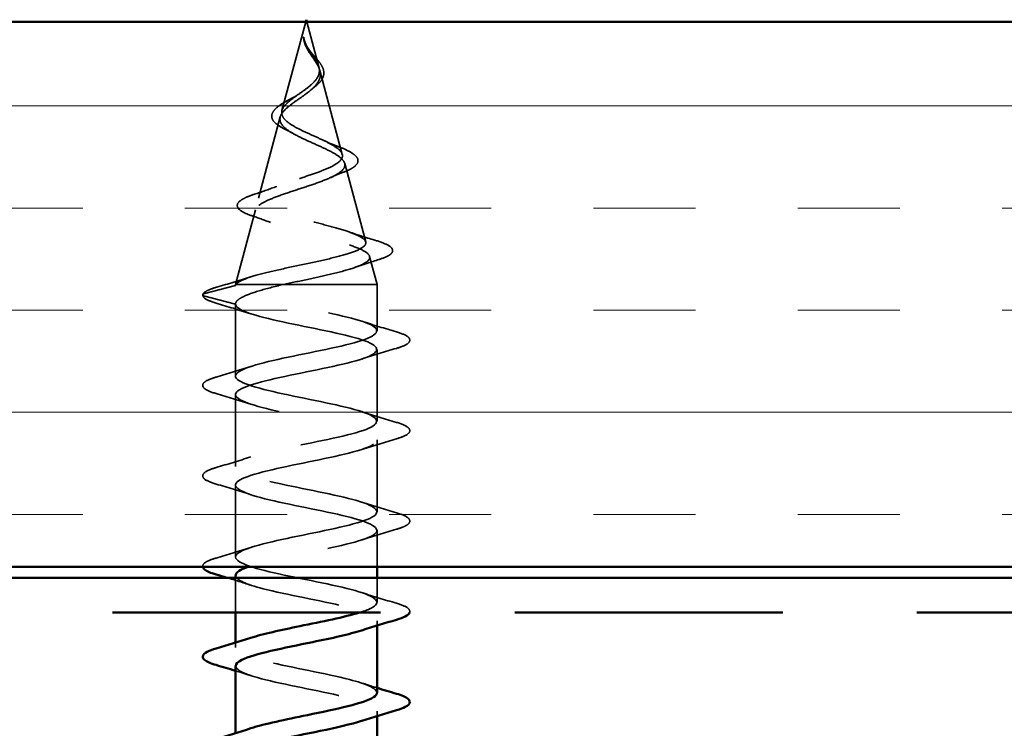
# Model space of a CAD drawing. Units: inches. Extents: x 0 to 118, y -246 to 21.
# Drawn here: x 16 to 17, y -97 to -96 of the extents above; entities that cross this region are included whole.
import ezdxf

# ---------------------------------------------------------------- set-up
doc = ezdxf.new("R2010")
doc.units = ezdxf.units.IN
doc.header["$LTSCALE"] = 2
doc.header["$MEASUREMENT"] = 0
doc.linetypes.add('DASHED', pattern=[0.2067, 0.1654, -0.0413])
doc.linetypes.add('DOUBLE_DASH_CHAIN', pattern=[1.2403, 0.6614, -0.0827, 0.1654, -0.0827, 0.1654, -0.0827])
for name, color, linetype, lineweight in [('Hatch (ANSI)', 7, 'Continuous', 18), ('Hidden (ANSI)', 7, 'DASHED', 35), ('Visible (ANSI)', 7, 'Continuous', 50)]:
    doc.layers.add(name, color=color, linetype=linetype, lineweight=lineweight)

msp = doc.modelspace()

# ---------------------------------------------------------------- hatches: boundary and pattern name
at = {"layer": 'Hatch (ANSI)', "true_color": 0x804000}
h = msp.add_hatch(dxfattribs=at)
h.set_pattern_fill('INSUL', color=36, scale=0.75, style=0)
h.set_pattern_definition([(0, (-0.1529, -111.4006), (0, 0.28125), []), (0, (-0.1529, -111.30686), (0, 0.28125), [0.09375, -0.09375]), (0, (-0.1529, -111.2131), (0, 0.28125), [0.09375, -0.09375])])
h.paths.add_polyline_path([(17.62811, -96.135938), (6.482359, -96.135938), (6.482359, -96.635938), (17.62811, -96.635938)])

# ---------------------------------------------------------------- linework, layer by layer
at = {"layer": 'Hidden (ANSI)', "ltscale": 0.080163}
msp.add_line((16.083142, -96.135938), (16.061364, -96.217354), dxfattribs=at)
at = {"layer": 'Hidden (ANSI)', "ltscale": 0.040567}
msp.add_line((16.084212, -96.135938), (16.095247, -96.17719), dxfattribs=at)
at = {"layer": 'Hidden (ANSI)', "ltscale": 0.075866}
msp.add_line((16.096122, -96.180461), (16.116734, -96.257519), dxfattribs=at)
at = {"layer": 'Hidden (ANSI)', "ltscale": 0.073402}
msp.add_line((16.059821, -96.223124), (16.039877, -96.297683), dxfattribs=at)
at = {"layer": 'Hidden (ANSI)', "ltscale": 0.070939}
msp.add_line((16.118946, -96.265788), (16.138221, -96.337848), dxfattribs=at)
at = {"layer": 'Hidden (ANSI)', "ltscale": 0.067416}
msp.add_line((16.036997, -96.308451), (16.018677, -96.376938), dxfattribs=at)
at = {"layer": 'Hidden (ANSI)', "ltscale": 0.025357}
msp.add_line((16.14177, -96.351115), (16.148677, -96.376938), dxfattribs=at)
at = {"layer": 'Hidden (ANSI)', "ltscale": 0.028664}
for p, q in [((15.989428, -96.38547), (16.018677, -96.377938)), ((16.018677, -96.394938), (15.989428, -96.387407))]:
    msp.add_line(p, q, dxfattribs=at)
at = {"layer": 'Hidden (ANSI)', "ltscale": 0.0051}
msp.add_line((16.018907, -96.376938), (16.018677, -96.376938), dxfattribs=at)
at = {"layer": 'Hidden (ANSI)', "ltscale": 0.000852348}
msp.add_line((16.018677, -96.377938), (16.018677, -96.376938), dxfattribs=at)
at = {"layer": 'Hidden (ANSI)', "ltscale": 0.071462}
msp.add_line((16.062569, -96.376938), (16.018907, -96.376938), dxfattribs=at)
at = {"layer": 'Hidden (ANSI)', "ltscale": 0.117611}
msp.add_line((16.148677, -96.376938), (16.062569, -96.376938), dxfattribs=at)
at = {"layer": 'Hidden (ANSI)', "ltscale": 0.040375}
msp.add_line((16.148677, -96.419438), (16.148677, -96.376938), dxfattribs=at)
at = {"layer": 'Hidden (ANSI)', "ltscale": 0.062755}
for p, q in [((16.018677, -96.460938), (16.018677, -96.394938)), ((16.148677, -96.502438), (16.148677, -96.436438)), ((16.018677, -96.543938), (16.018677, -96.477938)), ((16.148677, -96.585438), (16.148677, -96.519438)), ((16.018677, -96.626938), (16.018677, -96.560938))]:
    msp.add_line(p, q, dxfattribs=at)
at = {"layer": 'Hidden (ANSI)', "ltscale": 0.031804}
msp.add_line((16.148677, -96.635938), (16.148677, -96.602438), dxfattribs=at)
at = {"layer": 'Hidden (ANSI)', "ltscale": 0.030375}
msp.add_line((16.018677, -96.677938), (16.018677, -96.645938), dxfattribs=at)
at = {"layer": 'Hidden (ANSI)', "ltscale": 0.021328}
msp.add_line((16.148677, -96.668438), (16.148677, -96.645938), dxfattribs=at)
at = {"layer": 'Hidden (ANSI)', "ltscale": 0.004078}
for p, q in [((16.148677, -96.689825), (16.148677, -96.685438)), ((16.018677, -96.709938), (16.018677, -96.705551)), ((16.148677, -96.772825), (16.148677, -96.768438))]:
    msp.add_line(p, q, dxfattribs=at)
at = {"layer": 'Hidden (ANSI)', "ltscale": 0.002412}
msp.add_arc((15.989677, -96.386438), 0.001, 104.439743, 255.560257, dxfattribs=at)
at = {"layer": 'Hidden (ANSI)', "ltscale": 0.014821}
msp.add_open_spline([(16.082299, -96.153741), (16.081755, -96.152097), (16.081506, -96.150815), (16.081358, -96.150158), (16.081332, -96.150045), (16.081302, -96.149945), (16.081293, -96.14992), (16.08128, -96.14989), (16.081275, -96.149882), (16.081268, -96.149876), (16.081267, -96.149875), (16.081264, -96.149874), (16.081263, -96.149874), (16.081261, -96.149874), (16.08126, -96.149875), (16.081258, -96.149876), (16.081257, -96.149876), (16.081255, -96.149879), (16.081254, -96.149881), (16.081251, -96.149886), (16.081249, -96.149891), (16.081243, -96.149911), (16.08124, -96.149932), (16.081226, -96.150067), (16.081232, -96.150283), (16.081246, -96.150682), (16.081277, -96.151084), (16.081401, -96.152126), (16.081501, -96.152723), (16.082108, -96.155603), (16.082977, -96.157854), (16.084193, -96.16013)], degree=3, knots=[0, 0, 0, 0, 0.01397013, 0.01397013, 0.01635801, 0.01635801, 0.01712636, 0.01712636, 0.01759978, 0.01759978, 0.01773598, 0.01773598, 0.01781809, 0.01781809, 0.01788584, 0.01788584, 0.01795891, 0.01795891, 0.01807628, 0.01807628, 0.01833703, 0.01833703, 0.01916095, 0.01916095, 0.02439922, 0.02439922, 0.04499316, 0.04499316, 0.07213098, 0.07213098, 0.1773839, 0.1773839, 0.1773839, 0.1773839], dxfattribs=at)
at = {"layer": 'Hidden (ANSI)', "ltscale": 0.002866}
msp.add_open_spline([(16.081843, -96.154245), (16.081597, -96.153288), (16.081417, -96.15233), (16.081313, -96.15138)], degree=3, dxfattribs=at)
at = {"layer": 'Hidden (ANSI)', "ltscale": 0.007962}
msp.add_open_spline([(16.085924, -96.161124), (16.085298, -96.160119), (16.084706, -96.159107), (16.083418, -96.156649), (16.082786, -96.155216), (16.082299, -96.153741)], degree=3, knots=[0, 0, 0, 0, 0.009046419, 0.009046419, 0.021574315, 0.021574315, 0.021574315, 0.021574315], dxfattribs=at)
at = {"layer": 'Hidden (ANSI)', "ltscale": 0.089656}
msp.add_open_spline([(16.086112, -96.163396), (16.087896, -96.166207), (16.08984, -96.168833), (16.093321, -96.174061), (16.094752, -96.176508), (16.096534, -96.181391), (16.096831, -96.183707), (16.096083, -96.18834), (16.095031, -96.190558), (16.091712, -96.195007), (16.08948, -96.197151), (16.084245, -96.201459), (16.081311, -96.203546), (16.075306, -96.207744), (16.07233, -96.209787), (16.06712, -96.213748), (16.06493, -96.215617), (16.061481, -96.219405), (16.060316, -96.221274), (16.059821, -96.223124)], degree=3, knots=[0, 0, 0, 0, 0.02542118, 0.02542118, 0.05061597, 0.05061597, 0.07599611, 0.07599611, 0.10184452, 0.10184452, 0.12835573, 0.12835573, 0.15566688, 0.15566688, 0.18387744, 0.18387744, 0.21097071, 0.21097071, 0.23938117, 0.23938117, 0.23938117, 0.23938117], dxfattribs=at)
at = {"layer": 'Hidden (ANSI)', "ltscale": 0.083957}
msp.add_open_spline([(16.061364, -96.217354), (16.061852, -96.215532), (16.063026, -96.21369), (16.066525, -96.20993), (16.068763, -96.208065), (16.073852, -96.204248), (16.076608, -96.202354), (16.082099, -96.19847), (16.084751, -96.196541), (16.089439, -96.192573), (16.091418, -96.190601), (16.094337, -96.186529), (16.095256, -96.184503), (16.095902, -96.180297), (16.095647, -96.178202), (16.094121, -96.173825), (16.092903, -96.171641), (16.090541, -96.167984), (16.089601, -96.166625), (16.087718, -96.16388), (16.086796, -96.162521), (16.085924, -96.161124)], degree=3, knots=[0, 0, 0, 0, 0.02818547, 0.02818547, 0.05535616, 0.05535616, 0.08155578, 0.08155578, 0.10684016, 0.10684016, 0.13128192, 0.13128192, 0.1549776, 0.1549776, 0.17805851, 0.17805851, 0.20070773, 0.20070773, 0.21389493, 0.21389493, 0.22660204, 0.22660204, 0.22660204, 0.22660204], dxfattribs=at)
at = {"layer": 'Hidden (ANSI)', "ltscale": 0.003543}
msp.add_open_spline([(16.084193, -96.16013), (16.084475, -96.160658), (16.084771, -96.161183), (16.085411, -96.162273), (16.085757, -96.162836), (16.086112, -96.163396)], degree=3, knots=[0, 0, 0, 0, 0.0046577974, 0.0046577974, 0.0097216205, 0.0097216205, 0.0097216205, 0.0097216205], dxfattribs=at)
at = {"layer": 'Hidden (ANSI)', "ltscale": 0.000711439}
msp.add_open_spline([(16.084635, -96.158945), (16.084706, -96.159073), (16.084781, -96.159201), (16.08486, -96.159328)], degree=3, dxfattribs=at)
at = {"layer": 'Hidden (ANSI)', "ltscale": 0.002371}
msp.add_open_spline([(16.08486, -96.159328), (16.085293, -96.16003), (16.085766, -96.160729), (16.086264, -96.161419)], degree=3, dxfattribs=at)
at = {"layer": 'Hidden (ANSI)', "ltscale": 0.049977}
msp.add_open_spline([(16.086264, -96.161419), (16.087432, -96.163039), (16.088756, -96.164636), (16.091429, -96.16777), (16.092806, -96.169339), (16.095394, -96.172507), (16.096605, -96.174132), (16.098537, -96.17738), (16.099241, -96.179035), (16.099919, -96.182352), (16.099855, -96.184057), (16.098891, -96.187352), (16.097986, -96.188972), (16.095475, -96.192128), (16.093808, -96.193693), (16.091566, -96.19546), (16.091216, -96.195727), (16.09086, -96.195993)], degree=3, knots=[0, 0, 0, 0, 0.01545601, 0.01545601, 0.03160159, 0.03160159, 0.04933947, 0.04933947, 0.06831232, 0.06831232, 0.08828975, 0.08828975, 0.10822909, 0.10822909, 0.12929401, 0.12929401, 0.13307809, 0.13307809, 0.13307809, 0.13307809], dxfattribs=at)
at = {"layer": 'Hidden (ANSI)', "ltscale": 0.007535}
msp.add_open_spline([(16.071715, -96.205287), (16.073633, -96.204251), (16.07542, -96.203178), (16.076993, -96.202073)], degree=3, dxfattribs=at)
at = {"layer": 'Hidden (ANSI)', "ltscale": 0.003954}
msp.add_open_spline([(16.09086, -96.195993), (16.090063, -96.196586), (16.089317, -96.197188), (16.088631, -96.197797)], degree=3, dxfattribs=at)
at = {"layer": 'Hidden (ANSI)', "ltscale": 0.032433}
msp.add_open_spline([(16.052465, -96.22008), (16.053091, -96.21845), (16.054335, -96.216845), (16.057836, -96.213637), (16.06016, -96.211988), (16.065482, -96.208693), (16.068537, -96.207003), (16.071715, -96.205287)], degree=3, knots=[0, 0, 0, 0, 0.028857682, 0.028857682, 0.057982072, 0.057982072, 0.086372467, 0.086372467, 0.086372467, 0.086372467], dxfattribs=at)
at = {"layer": 'Hidden (ANSI)', "ltscale": 0.544082}
msp.add_open_spline([(16.018907, -96.376938), (16.020068, -96.375263), (16.022883, -96.373588), (16.031465, -96.370202), (16.037091, -96.368526), (16.050348, -96.365139), (16.057809, -96.363461), (16.073519, -96.360071), (16.081595, -96.358393), (16.097243, -96.355), (16.104666, -96.35332), (16.117845, -96.349924), (16.1235, -96.348243), (16.132284, -96.344844), (16.135375, -96.343161), (16.138598, -96.339759), (16.13876, -96.338075), (16.136172, -96.334669), (16.133512, -96.332983), (16.12578, -96.329573), (16.120841, -96.327885), (16.109409, -96.324471), (16.103068, -96.322781), (16.089893, -96.319363), (16.083208, -96.317671), (16.070437, -96.314248), (16.06447, -96.312553), (16.054085, -96.309125), (16.049738, -96.307428), (16.043251, -96.303994), (16.041124, -96.302294), (16.039353, -96.298854), (16.039665, -96.297151), (16.042637, -96.293705), (16.045204, -96.291998), (16.052182, -96.288544), (16.05647, -96.286834), (16.066109, -96.283372), (16.07133, -96.281658), (16.081925, -96.278186), (16.087181, -96.276468), (16.096962, -96.272987), (16.101399, -96.271263), (16.108823, -96.267771), (16.111768, -96.266042), (16.115768, -96.262538), (16.116833, -96.260803), (16.116975, -96.257285), (16.116109, -96.255543), (16.11263, -96.25201), (16.11011, -96.25026), (16.103851, -96.246709), (16.100222, -96.244951), (16.092451, -96.241381), (16.088416, -96.239612), (16.080587, -96.23602), (16.076878, -96.23424), (16.070367, -96.230621), (16.067614, -96.228828), (16.063718, -96.225395), (16.062432, -96.223804), (16.061052, -96.220588), (16.060925, -96.218996), (16.061364, -96.217354)], degree=3, knots=[0, 0, 0, 0, 0.0662455, 0.0662455, 0.1312266, 0.1312266, 0.1949439, 0.1949439, 0.2573984, 0.2573984, 0.3185909, 0.3185909, 0.3785225, 0.3785225, 0.4371941, 0.4371941, 0.4946071, 0.4946071, 0.5507627, 0.5507627, 0.6056626, 0.6056626, 0.6593082, 0.6593082, 0.7117016, 0.7117016, 0.7628447, 0.7628447, 0.8127399, 0.8127399, 0.8613896, 0.8613896, 0.9087967, 0.9087967, 0.9549645, 0.9549645, 0.9998965, 0.9998965, 1.0435967, 1.0435967, 1.0860698, 1.0860698, 1.1273208, 1.1273208, 1.1673558, 1.1673558, 1.2061815, 1.2061815, 1.2438056, 1.2438056, 1.2802371, 1.2802371, 1.3154864, 1.3154864, 1.3495657, 1.3495657, 1.3824892, 1.3824892, 1.4142741, 1.4142741, 1.4412543, 1.4412543, 1.4671582, 1.4671582, 1.4671582, 1.4671582], dxfattribs=at)
at = {"layer": 'Hidden (ANSI)', "ltscale": 0.035209}
msp.add_open_spline([(16.064637, -96.23471), (16.061417, -96.233158), (16.058638, -96.231548), (16.05449, -96.228255), (16.053018, -96.226514), (16.051849, -96.223167), (16.051886, -96.221589), (16.052465, -96.22008)], degree=3, knots=[0, 0, 0, 0, 0.033903293, 0.033903293, 0.067031025, 0.067031025, 0.093753588, 0.093753588, 0.093753588, 0.093753588], dxfattribs=at)
at = {"layer": 'Hidden (ANSI)', "ltscale": 0.504207}
msp.add_open_spline([(16.059821, -96.223124), (16.059278, -96.225154), (16.059555, -96.227108), (16.061715, -96.231047), (16.063626, -96.23298), (16.068859, -96.236878), (16.072161, -96.238793), (16.079691, -96.242656), (16.083852, -96.244555), (16.092403, -96.248388), (16.096692, -96.250273), (16.104718, -96.25408), (16.108335, -96.255954), (16.114292, -96.259738), (16.116515, -96.261602), (16.119149, -96.265366), (16.119469, -96.267221), (16.118059, -96.270967), (16.116282, -96.272815), (16.110794, -96.276545), (16.107091, -96.278386), (16.09822, -96.282103), (16.093113, -96.283937), (16.08219, -96.287641), (16.076479, -96.28947), (16.06527, -96.293163), (16.059906, -96.294986), (16.050325, -96.298669), (16.046249, -96.300488), (16.040034, -96.304162), (16.038017, -96.305977), (16.036423, -96.309643), (16.036928, -96.311454), (16.040489, -96.315112), (16.043572, -96.316919), (16.051981, -96.32057), (16.05727, -96.322375), (16.069389, -96.32602), (16.076122, -96.327821), (16.090135, -96.33146), (16.097275, -96.333259), (16.110966, -96.336893), (16.117355, -96.338689), (16.128456, -96.342318), (16.133008, -96.344112), (16.139572, -96.347737), (16.141454, -96.349529), (16.14219, -96.353149), (16.140968, -96.354939), (16.135481, -96.358555), (16.131208, -96.360343), (16.120101, -96.363956), (16.11333, -96.365742), (16.099137, -96.369115), (16.091983, -96.370675), (16.077238, -96.37382), (16.069757, -96.37538), (16.062569, -96.376938)], degree=3, knots=[0, 0, 0, 0, 0.0315308, 0.0315308, 0.0641805, 0.0641805, 0.0979786, 0.0979786, 0.1329491, 0.1329491, 0.1691118, 0.1691118, 0.2064833, 0.2064833, 0.2450775, 0.2450775, 0.2849064, 0.2849064, 0.3259802, 0.3259802, 0.3683075, 0.3683075, 0.4118959, 0.4118959, 0.4567522, 0.4567522, 0.5028821, 0.5028821, 0.5502906, 0.5502906, 0.5989824, 0.5989824, 0.6489613, 0.6489613, 0.7002309, 0.7002309, 0.7527945, 0.7527945, 0.8066547, 0.8066547, 0.8618141, 0.8618141, 0.918275, 0.918275, 0.9760395, 0.9760395, 1.0351092, 1.0351092, 1.095486, 1.095486, 1.1571712, 1.1571712, 1.2201662, 1.2201662, 1.2761521, 1.2761521, 1.3331843, 1.3331843, 1.3331843, 1.3331843], dxfattribs=at)
at = {"layer": 'Hidden (ANSI)', "ltscale": 0.008584}
msp.add_open_spline([(16.071307, -96.238216), (16.069235, -96.237013), (16.066989, -96.235844), (16.064637, -96.23471)], degree=3, dxfattribs=at)
at = {"layer": 'Hidden (ANSI)', "ltscale": 0.014151}
msp.add_open_spline([(16.09967, -96.244724), (16.103551, -96.246576), (16.107801, -96.24833), (16.112177, -96.250001)], degree=3, dxfattribs=at)
at = {"layer": 'Hidden (ANSI)', "ltscale": 0.078163}
msp.add_open_spline([(16.112177, -96.250001), (16.116095, -96.251496), (16.119586, -96.252984), (16.125237, -96.255907), (16.127459, -96.25737), (16.130547, -96.260468), (16.131373, -96.262248), (16.130858, -96.265651), (16.129761, -96.267147), (16.127213, -96.269233), (16.126153, -96.269936), (16.122916, -96.271767), (16.120434, -96.272885), (16.11759, -96.27398)], degree=3, knots=[0, 0, 0, 0, 0.03820607, 0.03820607, 0.07666554, 0.07666554, 0.11777887, 0.11777887, 0.15521059, 0.15521059, 0.17510174, 0.17510174, 0.2079958, 0.2079958, 0.2079958, 0.2079958], dxfattribs=at)
at = {"layer": 'Hidden (ANSI)', "ltscale": 0.013376}
msp.add_open_spline([(16.11759, -96.27398), (16.113465, -96.275568), (16.109445, -96.277217), (16.105662, -96.278936)], degree=3, dxfattribs=at)
at = {"layer": 'Hidden (ANSI)', "ltscale": 0.020226}
msp.add_open_spline([(16.037215, -96.293692), (16.043831, -96.291528), (16.050376, -96.289269), (16.056571, -96.286862)], degree=3, dxfattribs=at)
at = {"layer": 'Hidden (ANSI)', "ltscale": 0.084429}
msp.add_open_spline([(16.03352, -96.313747), (16.02911, -96.312254), (16.025665, -96.310729), (16.021165, -96.307498), (16.019929, -96.305487), (16.020925, -96.301811), (16.022404, -96.300384), (16.025837, -96.298254), (16.027282, -96.297516), (16.031273, -96.295756), (16.034058, -96.294725), (16.037215, -96.293692)], degree=3, knots=[0, 0, 0, 0, 0.0575118, 0.0575118, 0.11480265, 0.11480265, 0.16284669, 0.16284669, 0.18869283, 0.18869283, 0.22459478, 0.22459478, 0.22459478, 0.22459478], dxfattribs=at)
at = {"layer": 'Hidden (ANSI)', "ltscale": 0.01814}
msp.add_open_spline([(16.050748, -96.319962), (16.04519, -96.3178), (16.039395, -96.315737), (16.03352, -96.313747)], degree=3, dxfattribs=at)
at = {"layer": 'Hidden (ANSI)', "ltscale": 0.025829}
msp.add_open_spline([(16.122605, -96.328564), (16.13091, -96.331424), (16.139488, -96.334114), (16.148102, -96.336715)], degree=3, dxfattribs=at)
at = {"layer": 'Hidden (ANSI)', "ltscale": 0.088288}
msp.add_open_spline([(16.148102, -96.336715), (16.152991, -96.33819), (16.156779, -96.339663), (16.161811, -96.342706), (16.163297, -96.344555), (16.162387, -96.348326), (16.160676, -96.349684), (16.156168, -96.351985), (16.153636, -96.352953), (16.150587, -96.353908)], degree=3, knots=[0, 0, 0, 0, 0.06489246, 0.06489246, 0.13077085, 0.13077085, 0.18983606, 0.18983606, 0.23484667, 0.23484667, 0.23484667, 0.23484667], dxfattribs=at)
at = {"layer": 'Hidden (ANSI)', "ltscale": 0.022792}
msp.add_open_spline([(16.150587, -96.353908), (16.143043, -96.356271), (16.135553, -96.35871), (16.128271, -96.361267)], degree=3, dxfattribs=at)
at = {"layer": 'Hidden (ANSI)', "ltscale": 0.031132}
msp.add_open_spline([(16.001595, -96.379312), (16.01206, -96.376296), (16.022505, -96.3732), (16.032749, -96.369931)], degree=3, dxfattribs=at)
at = {"layer": 'Hidden (ANSI)', "ltscale": 0.04193}
msp.add_open_spline([(15.988744, -96.38608), (15.989344, -96.384515), (15.990988, -96.383374), (15.995525, -96.381237), (15.998258, -96.380274), (16.001595, -96.379312)], degree=3, knots=[0, 0, 0, 0, 0.06075022, 0.06075022, 0.11185814, 0.11185814, 0.11185814, 0.11185814], dxfattribs=at)
at = {"layer": 'Hidden (ANSI)', "ltscale": 1.211068}
msp.add_open_spline([(16.132469, -96.677938), (16.136684, -96.676653), (16.140215, -96.675367), (16.142836, -96.674081), (16.153925, -96.668642), (16.147935, -96.663203), (16.128585, -96.657764), (16.109236, -96.652324), (16.077923, -96.646885), (16.054092, -96.641446), (16.030261, -96.636007), (16.01563, -96.630567), (16.019287, -96.625128), (16.022943, -96.619689), (16.044622, -96.614249), (16.07086, -96.60881), (16.097099, -96.603371), (16.126005, -96.597932), (16.139628, -96.592492), (16.15325, -96.587053), (16.150607, -96.581614), (16.133339, -96.576174), (16.116071, -96.570735), (16.085424, -96.565296), (16.06043, -96.559857), (16.035436, -96.554417), (16.017898, -96.548978), (16.018707, -96.543539), (16.019516, -96.5381), (16.038614, -96.53266), (16.064141, -96.527221), (16.089667, -96.521782), (16.119782, -96.516342), (16.135782, -96.510903), (16.151783, -96.505464), (16.152516, -96.500025), (16.137526, -96.494585), (16.122536, -96.489146), (16.092905, -96.483707), (16.067033, -96.478267), (16.041161, -96.472828), (16.020915, -96.467389), (16.018868, -96.46195), (16.016821, -96.45651), (16.03312, -96.451071), (16.057644, -96.445632), (16.082167, -96.440193), (16.113146, -96.434753), (16.131343, -96.429314), (16.14954, -96.423875), (16.153641, -96.418435), (16.1411, -96.412996), (16.128559, -96.407557), (16.100281, -96.402118), (16.073825, -96.396678), (16.04737, -96.391239), (16.024647, -96.3858), (16.019767, -96.38036), (16.019043, -96.379553), (16.018677, -96.378746), (16.018677, -96.377938)], degree=3, knots=[24.4135815, 24.4135815, 24.4135815, 24.4135815, 24.7055389, 24.7055389, 24.7055389, 25.9408158, 25.9408158, 25.9408158, 27.1760928, 27.1760928, 27.1760928, 28.4113697, 28.4113697, 28.4113697, 29.6466467, 29.6466467, 29.6466467, 30.8819236, 30.8819236, 30.8819236, 32.1172006, 32.1172006, 32.1172006, 33.3524775, 33.3524775, 33.3524775, 34.5877545, 34.5877545, 34.5877545, 35.8230314, 35.8230314, 35.8230314, 37.0583084, 37.0583084, 37.0583084, 38.2935853, 38.2935853, 38.2935853, 39.5288622, 39.5288622, 39.5288622, 40.7641392, 40.7641392, 40.7641392, 41.9994161, 41.9994161, 41.9994161, 43.2346931, 43.2346931, 43.2346931, 44.46997, 44.46997, 44.46997, 45.705247, 45.705247, 45.705247, 46.9405239, 46.9405239, 46.9405239, 47.1238898, 47.1238898, 47.1238898, 47.1238898], dxfattribs=at)
at = {"layer": 'Hidden (ANSI)', "ltscale": 0.005187}
msp.add_open_spline([(16.018677, -96.377938), (16.018677, -96.377605), (16.018754, -96.377272), (16.018907, -96.376938)], degree=3, dxfattribs=at)
at = {"layer": 'Hidden (ANSI)', "ltscale": 0.078553}
msp.add_open_spline([(16.062569, -96.376938), (16.054365, -96.378875), (16.046807, -96.380793), (16.033878, -96.384667), (16.028635, -96.386585), (16.022874, -96.389592), (16.021309, -96.39066), (16.019208, -96.392801), (16.018677, -96.393868), (16.018677, -96.394938)], degree=3, knots=[0, 0, 0, 0, 0.06772236, 0.06772236, 0.13544473, 0.13544473, 0.17287087, 0.17287087, 0.21029702, 0.21029702, 0.21029702, 0.21029702], dxfattribs=at)
at = {"layer": 'Hidden (ANSI)', "ltscale": 0.045372}
msp.add_open_spline([(16.000897, -96.393991), (15.99583, -96.392506), (15.992268, -96.391047), (15.989328, -96.388537), (15.988677, -96.387546), (15.988677, -96.386438)], degree=3, knots=[0, 0, 0, 0, 0.08068206, 0.08068206, 0.1208897, 0.1208897, 0.1208897, 0.1208897], dxfattribs=at)
at = {"layer": 'Hidden (ANSI)', "ltscale": 0.031888}
for points in [[(16.032654, -96.403764), (16.022244, -96.40035), (16.011585, -96.397125), (16.000897, -96.393991)], [(16.1347, -96.410612), (16.14511, -96.414027), (16.15577, -96.417252), (16.166458, -96.420385)], [(16.166458, -96.435491), (16.15577, -96.438625), (16.14511, -96.44185), (16.1347, -96.445264)], [(16.000897, -96.461885), (16.011585, -96.458752), (16.022244, -96.455527), (16.032654, -96.452112)], [(16.032654, -96.486764), (16.022244, -96.48335), (16.011585, -96.480125), (16.000897, -96.476991)], [(16.1347, -96.493612), (16.14511, -96.497027), (16.15577, -96.500252), (16.166458, -96.503385)], [(16.166458, -96.518491), (16.15577, -96.521625), (16.14511, -96.52485), (16.1347, -96.528264)], [(16.000897, -96.544885), (16.011585, -96.541752), (16.022244, -96.538527), (16.032654, -96.535112)], [(16.032654, -96.569764), (16.022244, -96.56635), (16.011585, -96.563125), (16.000897, -96.559991)], [(16.1347, -96.576612), (16.14511, -96.580027), (16.15577, -96.583252), (16.166458, -96.586385)], [(16.166458, -96.601491), (16.15577, -96.604625), (16.14511, -96.60785), (16.1347, -96.611264)], [(16.000897, -96.627885), (16.011585, -96.624752), (16.022244, -96.621527), (16.032654, -96.618112)], [(16.1347, -96.659612), (16.14511, -96.663027), (16.15577, -96.666252), (16.166458, -96.669385)]]:
    msp.add_open_spline(points, degree=3, dxfattribs=at)
at = {"layer": 'Hidden (ANSI)', "ltscale": 0.972887}
msp.add_open_spline([(16.018677, -96.394938), (16.018677, -96.400377), (16.037004, -96.405817), (16.062275, -96.411256), (16.087547, -96.416695), (16.117942, -96.422135), (16.134584, -96.427574), (16.151226, -96.433013), (16.152915, -96.438452), (16.138602, -96.443892), (16.124289, -96.449331), (16.095007, -96.45477), (16.06894, -96.46021), (16.042873, -96.465649), (16.021901, -96.471088), (16.019048, -96.476527), (16.016195, -96.481967), (16.031666, -96.487406), (16.055855, -96.492845), (16.080043, -96.498284), (16.111204, -96.503724), (16.129985, -96.509163), (16.148767, -96.514602), (16.153815, -96.520042), (16.141994, -96.525481), (16.130174, -96.53092), (16.102338, -96.536359), (16.075772, -96.541799), (16.049207, -96.547238), (16.025828, -96.552677), (16.020155, -96.558117), (16.014481, -96.563556), (16.026922, -96.568995), (16.049751, -96.574434), (16.072581, -96.579874), (16.104152, -96.585313), (16.124859, -96.590752), (16.145566, -96.596192), (16.153916, -96.601631), (16.144722, -96.60707), (16.135529, -96.612509), (16.109456, -96.617949), (16.082695, -96.623388), (16.062112, -96.627571), (16.042265, -96.631755), (16.030362, -96.635938)], degree=3, knots=[-47.1238898, -47.1238898, -47.1238898, -47.1238898, -45.8886129, -45.8886129, -45.8886129, -44.6533359, -44.6533359, -44.6533359, -43.418059, -43.418059, -43.418059, -42.182782, -42.182782, -42.182782, -40.9475051, -40.9475051, -40.9475051, -39.7122281, -39.7122281, -39.7122281, -38.4769512, -38.4769512, -38.4769512, -37.2416742, -37.2416742, -37.2416742, -36.0063973, -36.0063973, -36.0063973, -34.7711204, -34.7711204, -34.7711204, -33.5358434, -33.5358434, -33.5358434, -32.3005665, -32.3005665, -32.3005665, -31.0652895, -31.0652895, -31.0652895, -29.8300126, -29.8300126, -29.8300126, -28.8799421, -28.8799421, -28.8799421, -28.8799421], dxfattribs=at)
at = {"layer": 'Hidden (ANSI)', "ltscale": 0.090851}
for points in [[(16.166458, -96.420385), (16.171524, -96.42187), (16.175087, -96.423329), (16.178038, -96.425849), (16.178693, -96.426858), (16.178651, -96.429817), (16.177025, -96.431209), (16.172546, -96.433507), (16.169832, -96.434502), (16.166458, -96.435491)], [(16.000897, -96.476991), (15.99583, -96.475506), (15.992268, -96.474047), (15.989316, -96.471527), (15.988662, -96.470519), (15.988704, -96.467559), (15.99033, -96.466168), (15.994808, -96.46387), (15.997522, -96.462874), (16.000897, -96.461885)], [(16.166458, -96.503385), (16.171524, -96.50487), (16.175087, -96.506329), (16.178038, -96.508849), (16.178693, -96.509858), (16.178651, -96.512817), (16.177025, -96.514209), (16.172546, -96.516507), (16.169832, -96.517502), (16.166458, -96.518491)], [(16.000897, -96.559991), (15.99583, -96.558506), (15.992268, -96.557047), (15.989316, -96.554527), (15.988662, -96.553519), (15.988704, -96.550559), (15.99033, -96.549168), (15.994808, -96.54687), (15.997522, -96.545874), (16.000897, -96.544885)], [(16.166458, -96.586385), (16.171524, -96.58787), (16.175087, -96.589329), (16.178038, -96.591849), (16.178693, -96.592858), (16.178651, -96.595817), (16.177025, -96.597209), (16.172546, -96.599507), (16.169832, -96.600502), (16.166458, -96.601491)]]:
    msp.add_open_spline(points, degree=3, knots=[0, 0, 0, 0, 0.08068206, 0.08068206, 0.12137804, 0.12137804, 0.18811443, 0.18811443, 0.24184971, 0.24184971, 0.24184971, 0.24184971], dxfattribs=at)
at = {"layer": 'Hidden (ANSI)', "ltscale": 0.04769}
msp.add_open_spline([(15.988722, -96.635938), (15.98869, -96.635761), (15.988675, -96.635581), (15.988704, -96.633559), (15.99033, -96.632168), (15.994808, -96.62987), (15.997522, -96.628874), (16.000897, -96.627885)], degree=3, knots=[0.11472523, 0.11472523, 0.11472523, 0.11472523, 0.12137804, 0.12137804, 0.18811443, 0.18811443, 0.24184971, 0.24184971, 0.24184971, 0.24184971], dxfattribs=at)
at = {"layer": 'Hidden (ANSI)', "ltscale": 0.23985}
for points, knots in [([(16.018898, -96.643938), (16.019167, -96.647967), (16.028326, -96.651995), (16.044035, -96.656024), (16.065245, -96.661463), (16.096867, -96.666902), (16.119264, -96.672341), (16.141661, -96.677781), (16.153216, -96.68322), (16.146755, -96.688659), (16.144535, -96.690528), (16.140245, -96.692396), (16.134488, -96.694264)], [-28.2743339, -28.2743339, -28.2743339, -28.2743339, -27.3594587, -27.3594587, -27.3594587, -26.1241817, -26.1241817, -26.1241817, -24.8889048, -24.8889048, -24.8889048, -24.4645896, -24.4645896, -24.4645896, -24.4645896]), ([(16.148457, -96.751438), (16.148187, -96.74741), (16.139029, -96.743381), (16.12332, -96.739353), (16.10211, -96.733914), (16.070488, -96.728474), (16.048091, -96.723035), (16.025694, -96.717596), (16.014138, -96.712156), (16.0206, -96.706717), (16.02282, -96.704849), (16.02711, -96.70298), (16.032867, -96.701112)], [18.8495559, 18.8495559, 18.8495559, 18.8495559, 19.7644311, 19.7644311, 19.7644311, 20.9997081, 20.9997081, 20.9997081, 22.234985, 22.234985, 22.234985, 22.6593002, 22.6593002, 22.6593002, 22.6593002])]:
    msp.add_open_spline(points, degree=3, knots=knots, dxfattribs=at)
at = {"layer": 'Hidden (ANSI)', "ltscale": 0.02196}
msp.add_open_spline([(16.032654, -96.652764), (16.025475, -96.650409), (16.018177, -96.648145), (16.010833, -96.645938)], degree=3, dxfattribs=at)
at = {"layer": 'Hidden (ANSI)', "ltscale": 0.050104}
msp.add_open_spline([(16.166458, -96.669385), (16.171524, -96.67087), (16.175087, -96.672329), (16.178038, -96.674849), (16.178693, -96.675858), (16.178672, -96.677313), (16.178615, -96.677632), (16.178509, -96.677938)], degree=3, knots=[0, 0, 0, 0, 0.08068206, 0.08068206, 0.12137804, 0.12137804, 0.13349731, 0.13349731, 0.13349731, 0.13349731], dxfattribs=at)
at = {"layer": 'Hidden (ANSI)', "ltscale": 0.014082}
for points in [[(16.032654, -96.735764), (16.028038, -96.73425), (16.023373, -96.732773), (16.018677, -96.731325)], [(16.1347, -96.742612), (16.139317, -96.744126), (16.143982, -96.745603), (16.148677, -96.747051)]]:
    msp.add_open_spline(points, degree=3, dxfattribs=at)
at = {"layer": 'Hidden (ANSI)', "ltscale": 0.239858}
msp.add_open_spline([(16.018988, -96.726938), (16.019171, -96.730496), (16.026112, -96.734055), (16.038769, -96.737613), (16.058119, -96.743052), (16.089432, -96.748491), (16.113263, -96.753931), (16.137094, -96.75937), (16.151724, -96.764809), (16.148068, -96.770248), (16.146496, -96.772587), (16.141592, -96.774926), (16.134427, -96.777264)], degree=3, knots=[-21.9911486, -21.9911486, -21.9911486, -21.9911486, -21.183074, -21.183074, -21.183074, -19.947797, -19.947797, -19.947797, -18.7125201, -18.7125201, -18.7125201, -18.1814043, -18.1814043, -18.1814043, -18.1814043], dxfattribs=at)
at = {"layer": 'Hidden (ANSI)', "ltscale": 0.239842}
msp.add_open_spline([(16.148558, -96.834438), (16.148261, -96.829939), (16.136485, -96.825441), (16.117603, -96.820942), (16.094774, -96.815503), (16.063203, -96.810063), (16.042495, -96.804624), (16.021788, -96.799185), (16.013439, -96.793746), (16.022632, -96.788306), (16.024995, -96.786908), (16.028474, -96.78551), (16.032792, -96.784112)], degree=3, knots=[12.5663706, 12.5663706, 12.5663706, 12.5663706, 13.5880464, 13.5880464, 13.5880464, 14.8233233, 14.8233233, 14.8233233, 16.0586003, 16.0586003, 16.0586003, 16.3761149, 16.3761149, 16.3761149, 16.3761149], dxfattribs=at)
at = {"layer": 'Visible (ANSI)', "color": 36, "linetype": 'Continuous', "true_color": 0x804000}
for p, q in [((17.62811, -96.135938), (5.982359, -96.135938)), ((6.482359, -96.635938), (17.62811, -96.635938))]:
    msp.add_line(p, q, dxfattribs=at)
at = {"layer": 'Visible (ANSI)'}
for p, q in [((16.083677, -96.133938), (16.083142, -96.135938)), ((16.083677, -96.133938), (16.084212, -96.135938)), ((16.148677, -96.645938), (16.148677, -96.635938)), ((16.018677, -96.645938), (16.018677, -96.643938)), ((16.018677, -96.705551), (16.018677, -96.677938)), ((16.148677, -96.751438), (16.148677, -96.689825)), ((16.018677, -96.788551), (16.018677, -96.726938)), ((16.148677, -96.834438), (16.148677, -96.772825))]:
    msp.add_line(p, q, dxfattribs=at)
at = {"layer": 'Visible (ANSI)', "color": 30, "linetype": 'DOUBLE_DASH_CHAIN', "ltscale": 0.743889, "true_color": 0xff8000}
for p, q in [((6.556359, -96.645938), (17.62811, -96.645938)), ((17.62811, -96.677938), (6.556359, -96.677938))]:
    msp.add_line(p, q, dxfattribs=at)
at = {"layer": 'Visible (ANSI)'}
for points, knots in [([(16.000897, -96.642991), (15.99583, -96.641506), (15.992268, -96.640047), (15.989478, -96.637665), (15.988885, -96.636844), (15.988722, -96.635938)], [0, 0, 0, 0, 0.08068206, 0.08068206, 0.11472523, 0.11472523, 0.11472523, 0.11472523]), ([(16.030362, -96.635938), (16.026789, -96.637194), (16.023931, -96.63845), (16.021985, -96.639706), (16.019799, -96.641117), (16.018803, -96.642527), (16.018898, -96.643938)], [-28.8799421, -28.8799421, -28.8799421, -28.8799421, -28.59473563, -28.59473563, -28.59473563, -28.27433388, -28.27433388, -28.27433388, -28.27433388]), ([(16.032867, -96.701112), (16.04387, -96.697541), (16.060229, -96.69397), (16.077726, -96.690399), (16.098079, -96.686246), (16.11885, -96.682092), (16.132469, -96.677938)], [22.6593002, 22.6593002, 22.6593002, 22.6593002, 23.470262, 23.470262, 23.470262, 24.4135815, 24.4135815, 24.4135815, 24.4135815]), ([(16.178509, -96.677938), (16.178032, -96.679319), (16.176574, -96.68044), (16.172546, -96.682507), (16.169832, -96.683502), (16.166458, -96.684491)], [0.13349731, 0.13349731, 0.13349731, 0.13349731, 0.18811443, 0.18811443, 0.24184971, 0.24184971, 0.24184971, 0.24184971]), ([(16.134488, -96.694264), (16.123485, -96.697835), (16.107125, -96.701406), (16.089628, -96.704977), (16.062976, -96.710416), (16.035608, -96.715856), (16.024519, -96.721295), (16.020684, -96.723176), (16.018892, -96.725057), (16.018988, -96.726938)], [-24.4645896, -24.4645896, -24.4645896, -24.4645896, -23.6536278, -23.6536278, -23.6536278, -22.4183509, -22.4183509, -22.4183509, -21.9911486, -21.9911486, -21.9911486, -21.9911486]), ([(16.000897, -96.725991), (15.99583, -96.724506), (15.992268, -96.723047), (15.989316, -96.720527), (15.988662, -96.719519), (15.988704, -96.716559), (15.99033, -96.715168), (15.994808, -96.71287), (15.997522, -96.711874), (16.000897, -96.710885)], [0, 0, 0, 0, 0.08068206, 0.08068206, 0.12137804, 0.12137804, 0.18811443, 0.18811443, 0.24184971, 0.24184971, 0.24184971, 0.24184971]), ([(16.032792, -96.784112), (16.045275, -96.780071), (16.064777, -96.77603), (16.08466, -96.771988), (16.111421, -96.766549), (16.13694, -96.76111), (16.145369, -96.755671), (16.147556, -96.75426), (16.148552, -96.752849), (16.148457, -96.751438)], [16.3761149, 16.3761149, 16.3761149, 16.3761149, 17.2938772, 17.2938772, 17.2938772, 18.5291542, 18.5291542, 18.5291542, 18.8495559, 18.8495559, 18.8495559, 18.8495559]), ([(16.166458, -96.752385), (16.171524, -96.75387), (16.175087, -96.755329), (16.178038, -96.757849), (16.178693, -96.758858), (16.178651, -96.761817), (16.177025, -96.763209), (16.172546, -96.765507), (16.169832, -96.766502), (16.166458, -96.767491)], [0, 0, 0, 0, 0.08068206, 0.08068206, 0.12137804, 0.12137804, 0.18811443, 0.18811443, 0.24184971, 0.24184971, 0.24184971, 0.24184971]), ([(16.134427, -96.777264), (16.124927, -96.780365), (16.111451, -96.783466), (16.096494, -96.786566), (16.070255, -96.792006), (16.041349, -96.797445), (16.027727, -96.802884), (16.021838, -96.805235), (16.018989, -96.807587), (16.019047, -96.809938)], [-18.1814043, -18.1814043, -18.1814043, -18.1814043, -17.4772431, -17.4772431, -17.4772431, -16.2419662, -16.2419662, -16.2419662, -15.7079633, -15.7079633, -15.7079633, -15.7079633])]:
    msp.add_open_spline(points, degree=3, knots=knots, dxfattribs=at)
for points in [[(16.010833, -96.645938), (16.007528, -96.644945), (16.004214, -96.643964), (16.000897, -96.642991)], [(16.166458, -96.684491), (16.15577, -96.687625), (16.14511, -96.69085), (16.1347, -96.694264)], [(16.000897, -96.710885), (16.011585, -96.707752), (16.022244, -96.704527), (16.032654, -96.701112)], [(16.018677, -96.731325), (16.012785, -96.729507), (16.006845, -96.727735), (16.000897, -96.725991)], [(16.148677, -96.747051), (16.15457, -96.748869), (16.16051, -96.750641), (16.166458, -96.752385)], [(16.166458, -96.767491), (16.15577, -96.770625), (16.14511, -96.77385), (16.1347, -96.777264)], [(16.000897, -96.793885), (16.011585, -96.790752), (16.022244, -96.787527), (16.032654, -96.784112)]]:
    msp.add_open_spline(points, degree=3, dxfattribs=at)

doc.saveas('drawing.dxf')
